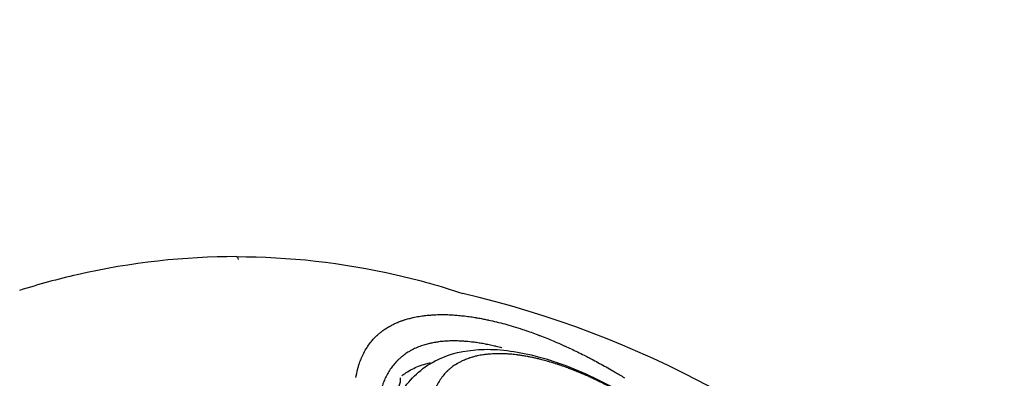
# Model space of a CAD drawing. Units: millimetres. Extents: x -946 to 40789, y 5 to 24329.
# Drawn here: x 6851 to 6958, y 23398 to 23437 of the extents above; entities that cross this region are included whole.
import ezdxf

# ---------------------------------------------------------------- set-up
doc = ezdxf.new("R2010")
doc.units = ezdxf.units.MM
doc.header["$MEASUREMENT"] = 0
doc.styles.get("Standard").update_dxf_attribs({"font": 'square721_bt_roman.ttf'})
doc.dimstyles.get("Standard").update_dxf_attribs({"dimtxt": 200, "dimasz": 100, "dimexe": 0.18, "dimexo": 0.0625, "dimgap": 40, "dimtad": 1, "dimdec": 0, "dimlfac": 0.1, "dimrnd": 5, "dimzin": 0, "dimdsep": 46, "dimtxsty": 'Standard', "dimcen": 0.09, "dimse1": 1, "dimse2": 1, "dimadec": 0, "dimazin": 0, "dimtfac": 1, "dimtdec": 0, "dimtofl": 0, "dimtmove": 0, "dimatfit": 3, "dimfxl": 1, "dimtolj": 1, "dimtzin": 0, "dimarcsym": 0})

# ---------------------------------------------------------------- blocks, each defined once
blk = doc.blocks.new('*D7')
at = {"color": 0, "lineweight": -2, "transparency": 16777216}
blk.add_line((254.97, 23536.89), (22914.28, 23536.89), dxfattribs=at)
at = {"color": 0, "transparency": 16777216}
for points in [[(254.97, 23578.56), (254.97, 23495.23), (4.97, 23536.89)], [(22914.28, 23578.56), (22914.28, 23495.23), (23164.28, 23536.89)]]:
    blk.add_solid(points, dxfattribs=at)
at = {"layer": 'Defpoints', "color": 0, "transparency": 16777216}
for p in [(23164.28, 23536.89), (4.97, 17329.78), (23164.28, 17329.78)]:
    blk.add_point(p, dxfattribs=at)
at = {"color": 0, "transparency": 16777216, "insert": (11584.62, 23968.54), "char_height": 550, "attachment_point": 5}
blk.add_mtext('\\A1;2315', dxfattribs=at)
blk = doc.blocks.new('*D8')
at = {"color": 0, "lineweight": -2, "transparency": 16777216}
blk.add_line((-136.62, 23160.88), (-136.62, 17572.15), dxfattribs=at)
at = {"color": 0, "transparency": 16777216}
for points in [[(-178.28, 23160.88), (-94.95, 23160.88), (-136.62, 23410.88)], [(-178.28, 17572.15), (-94.95, 17572.15), (-136.62, 17322.15)]]:
    blk.add_solid(points, dxfattribs=at)
at = {"layer": 'Defpoints', "color": 0, "transparency": 16777216}
for p in [(6874.63, 23410.88), (-136.62, 17322.15), (6874.62, 17322.15)]:
    blk.add_point(p, dxfattribs=at)
at = {"color": 0, "transparency": 16777216, "insert": (-568.63, 20366.51), "char_height": 550, "attachment_point": 5, "rotation": 90}
blk.add_mtext('\\A1;610', dxfattribs=at)

msp = doc.modelspace()

# ---------------------------------------------------------------- linework, layer by layer
msp.add_line((6890.79, 23397.91), (6890.79, 23397.91))
msp.add_arc((6874.41, 23301.4), 108.35, 16.0542, 76.8311)
for centre, major_axis, ratio, start_param, end_param in [((6874.62, 23322.49), (0, 88.39), 0.027696, 6.200867, 6.278853), ((6890.19, 23397.98), (1.46, -1.85), 0.87046, 0.04617, 0.87718)]:
    msp.add_ellipse(centre, major_axis=major_axis, ratio=ratio, start_param=start_param, end_param=end_param)
for points, knots in [([(6874.62, 23410.88), (6869.05, 23410.88), (6863.23, 23410.27), (6855.29, 23408.45), (6853.21, 23407.88), (6851.14, 23407.22)], [0, 0, 0, 0, 0.1434067, 0.1434067, 0.1938228, 0.1938228, 0.1938228, 0.1938228]), ([(6874.62, 23410.88), (6880.2, 23410.88), (6886.02, 23410.27), (6894.29, 23408.37), (6896.7, 23407.7), (6899.09, 23406.9)], [0, 0, 0, 0, 0.1434067, 0.1434067, 0.2018682, 0.2018682, 0.2018682, 0.2018682]), ([(6887.53, 23397.81), (6887.55, 23397.91), (6887.57, 23398.01), (6887.58, 23398.1), (6887.59, 23398.12), (6887.59, 23398.14), (6887.6, 23398.16), (6887.63, 23398.32), (6887.66, 23398.48), (6887.7, 23398.63), (6887.73, 23398.75), (6887.76, 23398.86), (6887.79, 23398.98), (6887.83, 23399.11), (6887.87, 23399.23), (6887.91, 23399.36), (6887.95, 23399.45), (6887.98, 23399.55), (6888.01, 23399.64), (6888.02, 23399.65), (6888.03, 23399.67), (6888.03, 23399.68), (6888.03, 23399.69), (6888.04, 23399.7), (6888.04, 23399.71), (6888.04, 23399.71), (6888.05, 23399.72), (6888.05, 23399.72), (6888.07, 23399.77), (6888.09, 23399.82), (6888.1, 23399.87), (6888.19, 23400.06), (6888.27, 23400.25), (6888.37, 23400.43), (6888.48, 23400.65), (6888.6, 23400.86), (6888.73, 23401.06), (6888.76, 23401.1), (6888.78, 23401.14), (6888.81, 23401.18), (6888.92, 23401.35), (6889.04, 23401.51), (6889.17, 23401.66), (6889.27, 23401.79), (6889.38, 23401.92), (6889.49, 23402.04), (6889.59, 23402.14), (6889.68, 23402.23), (6889.78, 23402.33), (6889.79, 23402.33), (6889.8, 23402.34), (6889.81, 23402.35), (6889.81, 23402.36), (6889.82, 23402.36), (6889.82, 23402.36), (6889.9, 23402.44), (6889.99, 23402.51), (6890.08, 23402.59), (6890.17, 23402.66), (6890.26, 23402.74), (6890.36, 23402.81), (6890.39, 23402.83), (6890.42, 23402.85), (6890.45, 23402.87), (6890.45, 23402.88), (6890.45, 23402.88), (6890.45, 23402.88), (6890.58, 23402.97), (6890.71, 23403.06), (6890.84, 23403.14), (6890.91, 23403.19), (6890.99, 23403.23), (6891.06, 23403.28), (6891.08, 23403.29), (6891.11, 23403.3), (6891.13, 23403.32), (6891.14, 23403.32), (6891.14, 23403.32), (6891.15, 23403.33), (6891.29, 23403.41), (6891.43, 23403.48), (6891.57, 23403.55), (6891.69, 23403.61), (6891.81, 23403.66), (6891.93, 23403.72), (6892.07, 23403.78), (6892.22, 23403.84), (6892.36, 23403.89), (6892.46, 23403.93), (6892.56, 23403.96), (6892.67, 23404), (6892.69, 23404.01), (6892.72, 23404.02), (6892.75, 23404.03), (6892.75, 23404.03), (6892.76, 23404.03), (6892.77, 23404.03), (6892.93, 23404.08), (6893.08, 23404.13), (6893.24, 23404.17), (6893.39, 23404.21), (6893.54, 23404.25), (6893.7, 23404.29), (6893.7, 23404.29), (6893.7, 23404.29), (6893.71, 23404.29), (6893.81, 23404.31), (6893.92, 23404.33), (6894.03, 23404.35), (6894.14, 23404.38), (6894.25, 23404.4), (6894.36, 23404.41), (6894.47, 23404.43), (6894.58, 23404.45), (6894.7, 23404.47), (6894.87, 23404.49), (6895.05, 23404.51), (6895.22, 23404.53), (6895.4, 23404.55), (6895.58, 23404.56), (6895.76, 23404.57), (6895.95, 23404.59), (6896.14, 23404.59), (6896.34, 23404.6), (6896.52, 23404.61), (6896.69, 23404.61), (6896.87, 23404.61), (6897.07, 23404.61), (6897.27, 23404.6), (6897.47, 23404.6), (6897.66, 23404.59), (6897.85, 23404.58), (6898.04, 23404.57), (6898.24, 23404.56), (6898.45, 23404.54), (6898.65, 23404.52), (6898.76, 23404.51), (6898.86, 23404.5), (6898.97, 23404.49), (6899.07, 23404.48), (6899.17, 23404.47), (6899.27, 23404.46), (6899.5, 23404.43), (6899.74, 23404.4), (6899.97, 23404.37), (6900.16, 23404.34), (6900.35, 23404.31), (6900.55, 23404.28), (6900.55, 23404.27), (6900.56, 23404.27), (6900.56, 23404.27), (6900.74, 23404.24), (6900.92, 23404.21), (6901.1, 23404.18), (6901.26, 23404.15), (6901.42, 23404.11), (6901.58, 23404.08), (6901.67, 23404.06), (6901.75, 23404.05), (6901.84, 23404.03), (6901.85, 23404.02), (6901.87, 23404.02), (6901.88, 23404.02), (6902.17, 23403.96), (6902.46, 23403.89), (6902.75, 23403.82), (6903.04, 23403.75), (6903.34, 23403.67), (6903.64, 23403.59), (6903.93, 23403.51), (6904.23, 23403.42), (6904.54, 23403.33), (6904.87, 23403.23), (6905.21, 23403.12), (6905.56, 23403.01), (6905.8, 23402.92), (6906.05, 23402.84), (6906.31, 23402.75), (6906.55, 23402.67), (6906.8, 23402.58), (6907.05, 23402.48), (6907.11, 23402.46), (6907.17, 23402.44), (6907.23, 23402.41), (6907.26, 23402.4), (6907.29, 23402.39), (6907.33, 23402.38), (6907.34, 23402.37), (6907.36, 23402.37), (6907.37, 23402.36), (6907.39, 23402.35), (6907.41, 23402.35), (6907.42, 23402.34), (6907.67, 23402.25), (6907.93, 23402.15), (6908.18, 23402.04), (6908.41, 23401.95), (6908.63, 23401.86), (6908.86, 23401.76), (6909.07, 23401.68), (6909.28, 23401.59), (6909.48, 23401.5), (6909.68, 23401.41), (6909.88, 23401.32), (6910.08, 23401.23), (6910.12, 23401.21), (6910.16, 23401.2), (6910.2, 23401.18), (6910.24, 23401.16), (6910.28, 23401.14), (6910.32, 23401.13), (6910.76, 23400.92), (6911.21, 23400.71), (6911.67, 23400.48), (6911.92, 23400.36), (6912.17, 23400.23), (6912.43, 23400.1), (6912.55, 23400.04), (6912.68, 23399.97), (6912.81, 23399.91), (6912.88, 23399.87), (6912.94, 23399.84), (6913, 23399.81), (6913.04, 23399.79), (6913.07, 23399.77), (6913.1, 23399.76), (6913.12, 23399.75), (6913.13, 23399.74), (6913.15, 23399.73), (6913.17, 23399.72), (6913.18, 23399.71), (6913.2, 23399.7), (6913.66, 23399.46), (6914.13, 23399.2), (6914.6, 23398.94), (6914.84, 23398.8), (6915.08, 23398.67), (6915.32, 23398.52), (6915.44, 23398.45), (6915.56, 23398.38), (6915.68, 23398.31), (6915.74, 23398.28), (6915.8, 23398.24), (6915.86, 23398.2), (6915.9, 23398.18), (6915.93, 23398.17), (6915.96, 23398.15), (6915.97, 23398.14), (6915.99, 23398.13), (6916, 23398.12), (6916.02, 23398.11), (6916.03, 23398.1), (6916.05, 23398.09), (6916.23, 23397.98), (6916.41, 23397.87), (6916.6, 23397.76)], [0.05, 0.05, 0.05, 0.05, 0.0604665, 0.0604665, 0.0604665, 0.0625, 0.0625, 0.0625, 0.0803755, 0.0803755, 0.0803755, 0.09375, 0.09375, 0.09375, 0.109375, 0.109375, 0.109375, 0.1210937, 0.1210937, 0.1210937, 0.1230469, 0.1230469, 0.1230469, 0.1240234, 0.1240234, 0.1240234, 0.1248927, 0.1248927, 0.1248927, 0.130391, 0.130391, 0.130391, 0.1537714, 0.1537714, 0.1537714, 0.1819154, 0.1819154, 0.1819154, 0.1875, 0.1875, 0.1875, 0.2114262, 0.2114262, 0.2114262, 0.2315601, 0.2315601, 0.2315601, 0.2480469, 0.2480469, 0.2480469, 0.2497421, 0.2497421, 0.2497421, 0.25, 0.25, 0.25, 0.2632717, 0.2632717, 0.2632717, 0.2768281, 0.2768281, 0.2768281, 0.2809565, 0.2809565, 0.2809565, 0.28125, 0.28125, 0.28125, 0.299036, 0.299036, 0.299036, 0.3085937, 0.3085937, 0.3085937, 0.3116051, 0.3116051, 0.3116051, 0.3123825, 0.3123825, 0.3123825, 0.3297186, 0.3297186, 0.3297186, 0.34375, 0.34375, 0.34375, 0.3601057, 0.3601057, 0.3601057, 0.3710937, 0.3710937, 0.3710937, 0.3739653, 0.3739653, 0.3739653, 0.3749136, 0.3749136, 0.3749136, 0.3909727, 0.3909727, 0.3909727, 0.4059893, 0.4059893, 0.4059893, 0.40625, 0.40625, 0.40625, 0.4165936, 0.4165936, 0.4165936, 0.4270245, 0.4270245, 0.4270245, 0.4374554, 0.4374554, 0.4374554, 0.453125, 0.453125, 0.453125, 0.46875, 0.46875, 0.46875, 0.4852576, 0.4852576, 0.4852576, 0.5000029, 0.5000029, 0.5000029, 0.5160565, 0.5160565, 0.5160565, 0.53125, 0.53125, 0.53125, 0.546875, 0.546875, 0.546875, 0.554993, 0.554993, 0.554993, 0.5625, 0.5625, 0.5625, 0.5798074, 0.5798074, 0.5798074, 0.59375, 0.59375, 0.59375, 0.5939875, 0.5939875, 0.5939875, 0.6069588, 0.6069588, 0.6069588, 0.6180218, 0.6180218, 0.6180218, 0.6240234, 0.6240234, 0.6240234, 0.625, 0.625, 0.625, 0.6459579, 0.6459579, 0.6459579, 0.6668872, 0.6668872, 0.6668872, 0.6875, 0.6875, 0.6875, 0.7102886, 0.7102886, 0.7102886, 0.7265035, 0.7265035, 0.7265035, 0.7421875, 0.7421875, 0.7421875, 0.7460938, 0.7460938, 0.7460938, 0.7480469, 0.7480469, 0.7480469, 0.7490234, 0.7490234, 0.7490234, 0.75, 0.75, 0.75, 0.7676594, 0.7676594, 0.7676594, 0.7830789, 0.7830789, 0.7830789, 0.7969155, 0.7969155, 0.7969155, 0.8100108, 0.8100108, 0.8100108, 0.8125, 0.8125, 0.8125, 0.8150225, 0.8150225, 0.8150225, 0.84375, 0.84375, 0.84375, 0.859375, 0.859375, 0.859375, 0.8671875, 0.8671875, 0.8671875, 0.8710938, 0.8710938, 0.8710938, 0.8730469, 0.8730469, 0.8730469, 0.8740234, 0.8740234, 0.8740234, 0.875, 0.875, 0.875, 0.90625, 0.90625, 0.90625, 0.921875, 0.921875, 0.921875, 0.9296875, 0.9296875, 0.9296875, 0.9335938, 0.9335938, 0.9335938, 0.9355469, 0.9355469, 0.9355469, 0.9365234, 0.9365234, 0.9365234, 0.9375, 0.9375, 0.9375, 0.95, 0.95, 0.95, 0.95]), ([(6903.31, 23401), (6903.11, 23401.05), (6902.91, 23401.1), (6902.66, 23401.17), (6902.61, 23401.18), (6902.54, 23401.19), (6902.53, 23401.2), (6902.32, 23401.25), (6902.14, 23401.29), (6901.76, 23401.37), (6901.58, 23401.4), (6901.21, 23401.47), (6901.03, 23401.5), (6900.68, 23401.56), (6900.5, 23401.58), (6900.31, 23401.61), (6900.29, 23401.61), (6900.26, 23401.61), (6900.26, 23401.61), (6899.98, 23401.65), (6899.71, 23401.68), (6899.36, 23401.71), (6899.27, 23401.71), (6899.02, 23401.73), (6898.84, 23401.74), (6898.58, 23401.75), (6898.48, 23401.75), (6898.31, 23401.76), (6898.24, 23401.76), (6898.17, 23401.76), (6898.17, 23401.76), (6897.96, 23401.76), (6897.75, 23401.75), (6897.35, 23401.74), (6897.15, 23401.72), (6896.76, 23401.69), (6896.56, 23401.67), (6896.34, 23401.63), (6896.3, 23401.63), (6896.09, 23401.59), (6895.91, 23401.56), (6895.62, 23401.5), (6895.5, 23401.48), (6895.21, 23401.4), (6895.03, 23401.36), (6894.77, 23401.27), (6894.69, 23401.24), (6894.59, 23401.21), (6894.59, 23401.21), (6894.39, 23401.14), (6894.2, 23401.06), (6893.83, 23400.9), (6893.65, 23400.81), (6893.37, 23400.66), (6893.26, 23400.59), (6893.16, 23400.53), (6893.16, 23400.53), (6893, 23400.43), (6892.85, 23400.33), (6892.65, 23400.18), (6892.6, 23400.14), (6892.54, 23400.09), (6892.53, 23400.09), (6892.43, 23400), (6892.33, 23399.92), (6892.19, 23399.79), (6892.14, 23399.75), (6892.07, 23399.68), (6892.05, 23399.66), (6892.02, 23399.62), (6892, 23399.61), (6891.99, 23399.6), (6891.99, 23399.6), (6891.99, 23399.6), (6891.98, 23399.59), (6891.98, 23399.59), (6891.98, 23399.58), (6891.98, 23399.58), (6891.97, 23399.58), (6891.96, 23399.57), (6891.83, 23399.43), (6891.7, 23399.29), (6891.47, 23399), (6891.35, 23398.84), (6891.14, 23398.52), (6891.03, 23398.36), (6890.84, 23398.01), (6890.75, 23397.83), (6890.59, 23397.48), (6890.52, 23397.3), (6890.45, 23397.11), (6890.45, 23397.09), (6890.37, 23396.88), (6890.31, 23396.68), (6890.19, 23396.28), (6890.14, 23396.08), (6890.07, 23395.75), (6890.05, 23395.64), (6889.99, 23395.28), (6889.95, 23395.04), (6889.92, 23394.79)], [0.3539959, 0.3539959, 0.3539959, 0.3539959, 0.3697586, 0.3697586, 0.3739699, 0.3739699, 0.375, 0.375, 0.3902328, 0.3902328, 0.4054656, 0.4054656, 0.4204213, 0.4204213, 0.4354453, 0.4354453, 0.4371113, 0.4371113, 0.4375, 0.4375, 0.4613123, 0.4613123, 0.46875, 0.46875, 0.484375, 0.484375, 0.4933893, 0.4933893, 0.5, 0.5, 0.500085, 0.500085, 0.5198485, 0.5198485, 0.53957, 0.53957, 0.5592099, 0.5592099, 0.5630349, 0.5630349, 0.5819854, 0.5819854, 0.5945036, 0.5945036, 0.6146148, 0.6146148, 0.625, 0.625, 0.6257525, 0.6257525, 0.6491504, 0.6491504, 0.6726779, 0.6726779, 0.6873442, 0.6873442, 0.6875, 0.6875, 0.7097094, 0.7097094, 0.7178142, 0.7178142, 0.71875, 0.71875, 0.734375, 0.734375, 0.7421875, 0.7421875, 0.7460937, 0.7460937, 0.7480469, 0.7480469, 0.7481512, 0.7481512, 0.7486134, 0.74896, 0.74896, 0.7490784, 0.7490784, 0.75, 0.75, 0.7752976, 0.7752976, 0.8007296, 0.8007296, 0.8262636, 0.8262636, 0.8520175, 0.8520175, 0.875, 0.875, 0.8771861, 0.8771861, 0.9022472, 0.9022472, 0.9261623, 0.9261623, 0.9394164, 0.9394164, 0.9659998, 0.9659998, 0.9659998, 0.9659998]), ([(6890.91, 23390.58), (6890.96, 23391.84), (6891.16, 23393.08), (6891.91, 23395.25), (6892.4, 23396.21), (6894.03, 23398.33), (6895.39, 23399.35), (6898.3, 23400.53), (6899.81, 23400.81), (6903.24, 23400.88), (6905.23, 23400.59), (6909.5, 23399.45), (6911.83, 23398.52), (6916.37, 23396.22), (6918.62, 23394.83), (6920.75, 23393.29)], [0, 0, 0, 0, 0.560248, 0.560248, 1.034073, 1.034073, 1.74324, 1.74324, 2.367271, 2.367271, 3.092796, 3.092796, 3.888659, 3.888659, 4.6798, 4.6798, 4.6798, 4.6798]), ([(6918.9, 23394.45), (6918.73, 23394.56), (6918.57, 23394.67), (6918.4, 23394.78), (6918.03, 23395.02), (6917.67, 23395.25), (6917.3, 23395.47), (6916.95, 23395.68), (6916.61, 23395.88), (6916.27, 23396.08), (6916.26, 23396.08), (6916.25, 23396.09), (6916.24, 23396.09), (6916.16, 23396.14), (6916.07, 23396.19), (6915.99, 23396.23), (6915.62, 23396.44), (6915.25, 23396.64), (6914.89, 23396.83), (6914.56, 23397), (6914.24, 23397.17), (6913.93, 23397.32), (6913.9, 23397.33), (6913.88, 23397.34), (6913.86, 23397.36), (6913.7, 23397.43), (6913.54, 23397.51), (6913.38, 23397.59), (6913.21, 23397.67), (6913.04, 23397.75), (6912.88, 23397.82), (6912.84, 23397.84), (6912.8, 23397.86), (6912.76, 23397.88), (6912.74, 23397.88), (6912.73, 23397.89), (6912.72, 23397.9), (6912.53, 23397.98), (6912.34, 23398.06), (6912.15, 23398.15), (6912.06, 23398.19), (6911.97, 23398.23), (6911.87, 23398.27), (6911.83, 23398.29), (6911.78, 23398.3), (6911.73, 23398.32), (6911.71, 23398.33), (6911.69, 23398.34), (6911.67, 23398.35), (6911.64, 23398.36), (6911.62, 23398.37), (6911.6, 23398.38), (6911.45, 23398.44), (6911.29, 23398.51), (6911.13, 23398.57), (6910.98, 23398.63), (6910.83, 23398.69), (6910.68, 23398.74), (6910.6, 23398.77), (6910.52, 23398.8), (6910.45, 23398.83), (6910.26, 23398.9), (6910.07, 23398.97), (6909.88, 23399.04), (6909.79, 23399.07), (6909.7, 23399.1), (6909.6, 23399.13), (6909.56, 23399.15), (6909.51, 23399.16), (6909.47, 23399.18), (6909.43, 23399.19), (6909.4, 23399.2), (6909.36, 23399.21), (6909.35, 23399.22), (6909.34, 23399.22), (6909.33, 23399.23), (6909.06, 23399.31), (6908.8, 23399.39), (6908.54, 23399.47), (6908.43, 23399.5), (6908.32, 23399.54), (6908.21, 23399.57), (6908.02, 23399.62), (6907.84, 23399.67), (6907.66, 23399.72), (6907.57, 23399.74), (6907.48, 23399.76), (6907.39, 23399.79), (6907.34, 23399.8), (6907.3, 23399.81), (6907.25, 23399.82), (6907.22, 23399.83), (6907.19, 23399.83), (6907.15, 23399.84), (6907.14, 23399.85), (6907.13, 23399.85), (6907.12, 23399.85), (6906.97, 23399.89), (6906.82, 23399.92), (6906.66, 23399.95), (6906.51, 23399.99), (6906.35, 23400.02), (6906.2, 23400.05), (6906.15, 23400.06), (6906.1, 23400.07), (6906.05, 23400.08), (6905.89, 23400.1), (6905.74, 23400.13), (6905.6, 23400.15), (6905.45, 23400.18), (6905.3, 23400.2), (6905.15, 23400.22), (6905.1, 23400.23), (6905.05, 23400.23), (6905, 23400.24), (6904.8, 23400.27), (6904.6, 23400.29), (6904.4, 23400.31), (6904.26, 23400.32), (6904.13, 23400.33), (6904, 23400.34), (6903.86, 23400.35), (6903.73, 23400.36), (6903.59, 23400.36), (6903.46, 23400.37), (6903.32, 23400.37), (6903.19, 23400.37), (6903.14, 23400.37), (6903.1, 23400.37), (6903.05, 23400.37), (6902.86, 23400.37), (6902.68, 23400.37), (6902.5, 23400.36), (6902.38, 23400.36), (6902.26, 23400.35), (6902.14, 23400.34), (6901.98, 23400.33), (6901.83, 23400.32), (6901.68, 23400.3), (6901.54, 23400.29), (6901.41, 23400.27), (6901.28, 23400.25), (6901.18, 23400.23), (6901.07, 23400.22), (6900.97, 23400.2), (6900.87, 23400.18), (6900.76, 23400.16), (6900.66, 23400.13), (6900.6, 23400.12), (6900.54, 23400.11), (6900.47, 23400.09), (6900.47, 23400.09), (6900.47, 23400.09), (6900.47, 23400.09), (6900.34, 23400.06), (6900.21, 23400.02), (6900.09, 23399.99), (6900.03, 23399.97), (6899.97, 23399.95), (6899.9, 23399.93), (6899.87, 23399.92), (6899.84, 23399.91), (6899.81, 23399.9), (6899.79, 23399.89), (6899.76, 23399.88), (6899.74, 23399.88), (6899.73, 23399.87), (6899.73, 23399.87), (6899.72, 23399.87), (6899.56, 23399.81), (6899.41, 23399.75), (6899.26, 23399.69), (6899.18, 23399.66), (6899.11, 23399.62), (6899.04, 23399.59), (6898.93, 23399.54), (6898.82, 23399.48), (6898.71, 23399.43), (6898.66, 23399.4), (6898.61, 23399.37), (6898.56, 23399.34), (6898.53, 23399.32), (6898.51, 23399.31), (6898.48, 23399.29), (6898.46, 23399.28), (6898.44, 23399.27), (6898.42, 23399.26), (6898.42, 23399.25), (6898.41, 23399.25), (6898.41, 23399.25), (6898.26, 23399.16), (6898.12, 23399.07), (6897.99, 23398.97), (6897.94, 23398.93), (6897.89, 23398.89), (6897.84, 23398.85), (6897.84, 23398.85), (6897.84, 23398.85), (6897.83, 23398.85), (6897.76, 23398.79), (6897.68, 23398.73), (6897.61, 23398.66), (6897.6, 23398.65), (6897.59, 23398.64), (6897.58, 23398.63), (6897.54, 23398.6), (6897.49, 23398.56), (6897.45, 23398.52), (6897.43, 23398.5), (6897.41, 23398.48), (6897.39, 23398.46), (6897.38, 23398.45), (6897.37, 23398.44), (6897.36, 23398.43), (6897.35, 23398.42), (6897.34, 23398.41), (6897.33, 23398.4), (6897.33, 23398.4), (6897.33, 23398.4), (6897.33, 23398.4), (6897.19, 23398.25), (6897.05, 23398.11), (6896.93, 23397.95), (6896.8, 23397.79), (6896.68, 23397.62), (6896.56, 23397.45), (6896.55, 23397.42), (6896.53, 23397.4), (6896.52, 23397.37), (6896.4, 23397.18), (6896.29, 23396.99), (6896.19, 23396.78), (6896.09, 23396.58), (6896.01, 23396.38), (6895.93, 23396.17), (6895.93, 23396.16), (6895.92, 23396.15), (6895.92, 23396.14), (6895.91, 23396.13), (6895.91, 23396.12), (6895.91, 23396.12), (6895.86, 23395.97), (6895.81, 23395.82), (6895.76, 23395.67), (6895.72, 23395.52), (6895.67, 23395.36), (6895.64, 23395.2), (6895.6, 23395.05), (6895.57, 23394.88), (6895.54, 23394.72), (6895.52, 23394.63), (6895.51, 23394.55), (6895.49, 23394.46)], [0.05, 0.05, 0.05, 0.05, 0.0639286, 0.0639286, 0.0639286, 0.0945801, 0.0945801, 0.0945801, 0.1240234, 0.1240234, 0.1240234, 0.1248652, 0.1248652, 0.1248652, 0.131247, 0.131247, 0.131247, 0.1601463, 0.1601463, 0.1601463, 0.1857946, 0.1857946, 0.1857946, 0.1875, 0.1875, 0.1875, 0.2005946, 0.2005946, 0.2005946, 0.2143921, 0.2143921, 0.2143921, 0.2176127, 0.2176127, 0.2176127, 0.21875, 0.21875, 0.21875, 0.234375, 0.234375, 0.234375, 0.2421875, 0.2421875, 0.2421875, 0.2460937, 0.2460937, 0.2460937, 0.2480469, 0.2480469, 0.2480469, 0.2498272, 0.2498272, 0.2498272, 0.2625538, 0.2625538, 0.2625538, 0.2747087, 0.2747087, 0.2747087, 0.28125, 0.28125, 0.28125, 0.296875, 0.296875, 0.296875, 0.3046875, 0.3046875, 0.3046875, 0.3085937, 0.3085937, 0.3085937, 0.3115204, 0.3115204, 0.3115204, 0.3125, 0.3125, 0.3125, 0.3342756, 0.3342756, 0.3342756, 0.34375, 0.34375, 0.34375, 0.359375, 0.359375, 0.359375, 0.3671875, 0.3671875, 0.3671875, 0.3710937, 0.3710937, 0.3710937, 0.3740582, 0.3740582, 0.3740582, 0.374882, 0.374882, 0.374882, 0.3881024, 0.3881024, 0.3881024, 0.4015166, 0.4015166, 0.4015166, 0.4060509, 0.4060509, 0.4060509, 0.4194591, 0.4194591, 0.4194591, 0.4329101, 0.4329101, 0.4329101, 0.4374349, 0.4374349, 0.4374349, 0.4562083, 0.4562083, 0.4562083, 0.46875, 0.46875, 0.46875, 0.4820708, 0.4820708, 0.4820708, 0.4953687, 0.4953687, 0.4953687, 0.5, 0.5, 0.5, 0.5186803, 0.5186803, 0.5186803, 0.53125, 0.53125, 0.53125, 0.5479762, 0.5479762, 0.5479762, 0.5625, 0.5625, 0.5625, 0.5743978, 0.5743978, 0.5743978, 0.5862234, 0.5862234, 0.5862234, 0.59375, 0.59375, 0.59375, 0.5940421, 0.5940421, 0.5940421, 0.609375, 0.609375, 0.609375, 0.6171875, 0.6171875, 0.6171875, 0.6210937, 0.6210937, 0.6210937, 0.6241037, 0.6241037, 0.6241037, 0.625, 0.625, 0.625, 0.6458685, 0.6458685, 0.6458685, 0.65625, 0.65625, 0.65625, 0.671875, 0.671875, 0.671875, 0.6796875, 0.6796875, 0.6796875, 0.6835937, 0.6835937, 0.6835937, 0.6867606, 0.6867606, 0.6867606, 0.6875, 0.6875, 0.6875, 0.7103069, 0.7103069, 0.7103069, 0.71875, 0.71875, 0.71875, 0.7190999, 0.7190999, 0.7190999, 0.7323206, 0.7323206, 0.7323206, 0.734375, 0.734375, 0.734375, 0.7421875, 0.7421875, 0.7421875, 0.7460937, 0.7460937, 0.7460937, 0.7480469, 0.7480469, 0.7480469, 0.7497921, 0.7497921, 0.7497921, 0.7501772, 0.7501772, 0.7501772, 0.7790341, 0.7790341, 0.7790341, 0.8085087, 0.8085087, 0.8085087, 0.8125, 0.8125, 0.8125, 0.84375, 0.84375, 0.84375, 0.872498, 0.872498, 0.872498, 0.8740234, 0.8740234, 0.8740234, 0.875, 0.875, 0.875, 0.8968242, 0.8968242, 0.8968242, 0.918063, 0.918063, 0.918063, 0.9393018, 0.9393018, 0.9393018, 0.95, 0.95, 0.95, 0.95]), ([(6892.5, 23397.99), (6892.65, 23398.11), (6892.8, 23398.22), (6892.96, 23398.32), (6893.17, 23398.46), (6893.38, 23398.58), (6893.61, 23398.7), (6893.83, 23398.82), (6894.07, 23398.92), (6894.31, 23399.01), (6894.56, 23399.11), (6894.82, 23399.2), (6895.1, 23399.27), (6895.27, 23399.32), (6895.44, 23399.36), (6895.61, 23399.4)], [0.0202195, 0.0202195, 0.0202195, 0.0202195, 0.0833513, 0.0833513, 0.0833513, 0.1647949, 0.1647949, 0.1647949, 0.2462385, 0.2462385, 0.2462385, 0.3313625, 0.3313625, 0.3313625, 0.3841712, 0.3841712, 0.3841712, 0.3841712])]:
    msp.add_open_spline(points, degree=3, knots=knots)
msp.add_open_spline([(6899.08, 23399.61), (6899.08, 23399.61), (6899.08, 23399.61), (6899.08, 23399.61)], degree=3)

# ---------------------------------------------------------------- dimensions: what is measured, and where the dimension line sits
dim = msp.add_linear_dim(base=(23164.28, 23536.89), p1=(4.97, 17329.78), p2=(23164.28, 17329.78), dimstyle='Standard', override={"dimtxt": 550, "dimasz": 250, "dimgap": 150})
dim.commit()
dim.dimension.update_dxf_attribs({"geometry": '*D7', "text_midpoint": (11584.62, 23968.54)})
dim = msp.add_linear_dim(base=(-136.62, 17322.15), p1=(6874.63, 23410.88), p2=(6874.62, 17322.15), angle=90, dimstyle='Standard', override={"dimtxt": 550, "dimasz": 250, "dimgap": 150})
dim.commit()
dim.dimension.update_dxf_attribs({"geometry": '*D8', "text_midpoint": (-568.63, 20366.51)})

doc.saveas('drawing.dxf')
